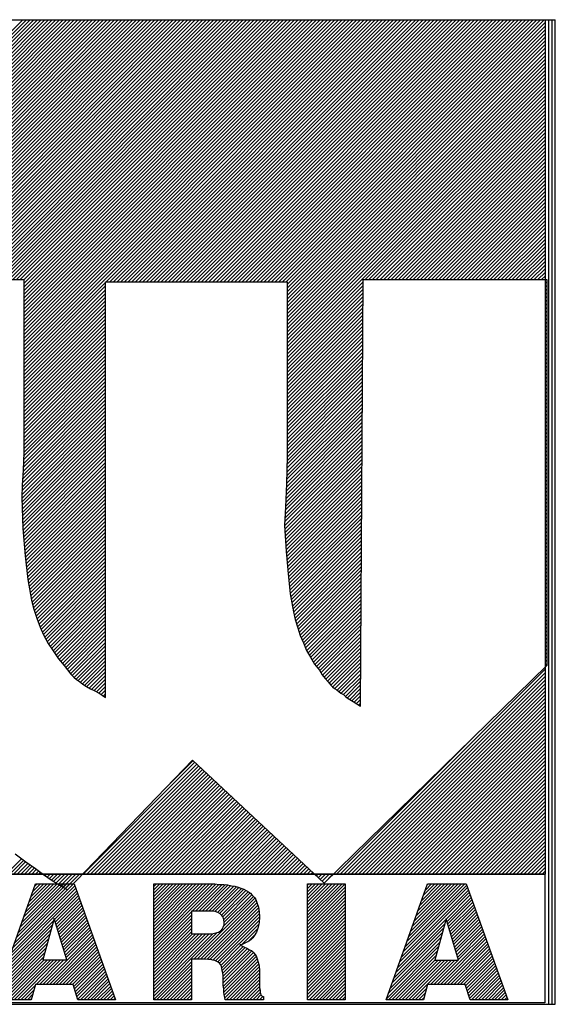
# Model space of a CAD drawing. Extents: x 7 to 123, y 0 to 42.
# Drawn here: x 111 to 112, y 8 to 10 of the extents above; entities that cross this region are included whole.
import ezdxf

# ---------------------------------------------------------------- set-up
doc = ezdxf.new("R2010")
doc.units = 0
doc.header["$LTSCALE"] = 0.5
doc.header["$MEASUREMENT"] = 0
doc.layers.get('0').update_dxf_attribs({"color": 15, "linetype": 'CONTINUOUS'})
doc.layers.add('SELO-P02V2', color=7, linetype='CONTINUOUS')

# ---------------------------------------------------------------- blocks, each defined once
blk = doc.blocks.new('*X1')
at = {"color": 0}
for p, q in [((39.272, 68.97), (56.872, 86.57)), ((39.367, 68.889), (57.048, 86.57)), ((39.462, 68.807), (57.225, 86.57)), ((39.558, 68.726), (57.402, 86.57)), ((39.653, 68.644), (57.579, 86.57)), ((39.748, 68.563), (57.755, 86.57)), ((39.843, 68.481), (57.932, 86.57)), ((39.939, 68.4), (58.109, 86.57)), ((40.034, 68.318), (58.286, 86.57)), ((40.129, 68.237), (58.463, 86.57)), ((40.224, 68.155), (58.639, 86.57)), ((40.32, 68.074), (58.816, 86.57)), ((40.415, 67.992), (58.993, 86.57)), ((40.51, 67.911), (59.17, 86.57)), ((40.605, 67.829), (59.346, 86.57)), ((40.701, 67.748), (59.523, 86.57)), ((40.796, 67.666), (59.7, 86.57)), ((40.891, 67.585), (59.877, 86.57)), ((40.987, 67.503), (60.053, 86.57)), ((41.082, 67.421), (60.23, 86.57)), ((41.177, 67.34), (60.407, 86.57)), ((41.272, 67.258), (60.584, 86.57)), ((41.368, 67.177), (60.761, 86.57)), ((48.437, 74.07), (60.937, 86.57)), ((48.614, 74.07), (61.114, 86.57)), ((48.791, 74.07), (61.291, 86.57)), ((48.968, 74.07), (61.468, 86.57)), ((49.144, 74.07), (61.644, 86.57)), ((49.321, 74.07), (61.821, 86.57)), ((49.498, 74.07), (61.998, 86.57)), ((49.675, 74.07), (62.175, 86.57)), ((49.852, 74.07), (62.352, 86.57)), ((50.028, 74.07), (62.528, 86.57)), ((50.205, 74.07), (62.705, 86.57)), ((50.382, 74.07), (62.882, 86.57)), ((50.559, 74.07), (63.059, 86.57)), ((50.735, 74.07), (63.235, 86.57)), ((50.912, 74.07), (63.412, 86.57)), ((51.089, 74.07), (63.589, 86.57)), ((51.266, 74.07), (63.766, 86.57)), ((51.443, 74.07), (63.943, 86.57)), ((51.619, 74.07), (64.119, 86.57)), ((51.796, 74.07), (64.296, 86.57)), ((51.973, 74.07), (64.473, 86.57)), ((52.15, 74.07), (64.65, 86.57)), ((52.326, 74.07), (64.826, 86.57)), ((52.503, 74.07), (65.003, 86.57)), ((52.68, 74.07), (65.18, 86.57)), ((52.857, 74.07), (65.357, 86.57)), ((53.034, 74.07), (65.534, 86.57)), ((53.21, 74.07), (65.71, 86.57)), ((53.387, 74.07), (65.887, 86.57)), ((53.564, 74.07), (66.064, 86.57)), ((53.741, 74.07), (66.241, 86.57)), ((53.917, 74.07), (66.417, 86.57)), ((54.094, 74.07), (66.594, 86.57)), ((54.271, 74.07), (66.771, 86.57)), ((54.448, 74.07), (66.948, 86.57)), ((54.625, 74.07), (67.125, 86.57)), ((54.801, 74.07), (67.301, 86.57)), ((54.978, 74.07), (67.478, 86.57)), ((55.155, 74.07), (67.655, 86.57)), ((55.332, 74.07), (67.832, 86.57)), ((55.508, 74.07), (68.008, 86.57)), ((55.685, 74.07), (68.185, 86.57)), ((55.862, 74.07), (68.362, 86.57)), ((56.039, 74.07), (68.539, 86.57)), ((56.216, 74.07), (68.716, 86.57)), ((56.392, 74.07), (68.892, 86.57)), ((56.569, 74.07), (69.069, 86.57)), ((56.746, 74.07), (69.246, 86.57)), ((56.92, 74.067), (69.423, 86.57)), ((56.92, 73.891), (69.599, 86.57)), ((56.92, 73.714), (69.776, 86.57)), ((56.92, 73.537), (69.953, 86.57)), ((56.92, 73.36), (70.13, 86.57)), ((56.92, 73.183), (70.307, 86.57)), ((56.92, 73.007), (70.483, 86.57)), ((56.92, 72.83), (70.66, 86.57)), ((56.92, 72.653), (70.837, 86.57)), ((56.92, 72.476), (71.014, 86.57)), ((56.92, 72.3), (71.19, 86.57)), ((56.92, 72.123), (71.367, 86.57)), ((56.92, 71.946), (71.544, 86.57)), ((56.92, 71.769), (71.721, 86.57)), ((56.92, 71.592), (71.898, 86.57)), ((56.92, 71.416), (72.074, 86.57)), ((56.92, 71.239), (72.251, 86.57)), ((56.92, 71.062), (72.428, 86.57)), ((56.92, 70.885), (72.605, 86.57)), ((56.92, 70.709), (72.781, 86.57)), ((56.92, 70.532), (72.958, 86.57)), ((56.92, 70.355), (73.135, 86.57)), ((56.92, 70.178), (73.312, 86.57)), ((60.889, 73.97), (73.489, 86.57)), ((61.065, 73.97), (73.665, 86.57)), ((61.242, 73.97), (73.842, 86.57)), ((61.419, 73.97), (74.019, 86.57)), ((61.596, 73.97), (74.196, 86.57)), ((61.772, 73.97), (74.372, 86.57)), ((61.949, 73.97), (74.549, 86.57)), ((62.126, 73.97), (74.726, 86.57)), ((62.303, 73.97), (74.903, 86.57)), ((62.48, 73.97), (75.08, 86.57)), ((62.656, 73.97), (75.256, 86.57)), ((62.833, 73.97), (75.433, 86.57)), ((63.01, 73.97), (75.61, 86.57)), ((63.187, 73.97), (75.787, 86.57)), ((63.363, 73.97), (75.963, 86.57)), ((63.54, 73.97), (76.14, 86.57)), ((63.717, 73.97), (76.317, 86.57)), ((63.894, 73.97), (76.494, 86.57)), ((64.071, 73.97), (76.671, 86.57)), ((64.247, 73.97), (76.847, 86.57)), ((64.424, 73.97), (77.024, 86.57)), ((64.601, 73.97), (77.201, 86.57)), ((64.778, 73.97), (77.378, 86.57)), ((64.954, 73.97), (77.554, 86.57)), ((65.131, 73.97), (77.731, 86.57)), ((65.308, 73.97), (77.908, 86.57)), ((65.485, 73.97), (78.085, 86.57)), ((65.661, 73.97), (78.261, 86.57)), ((65.838, 73.97), (78.438, 86.57)), ((66.015, 73.97), (78.615, 86.57)), ((66.192, 73.97), (78.792, 86.57)), ((66.369, 73.97), (78.969, 86.57)), ((66.545, 73.97), (79.145, 86.57)), ((66.722, 73.97), (79.322, 86.57)), ((66.899, 73.97), (79.499, 86.57)), ((67.076, 73.97), (79.676, 86.57)), ((67.252, 73.97), (79.852, 86.57)), ((67.429, 73.97), (80.029, 86.57)), ((67.606, 73.97), (80.206, 86.57)), ((67.783, 73.97), (80.383, 86.57)), ((67.96, 73.97), (80.56, 86.57)), ((68.136, 73.97), (80.736, 86.57)), ((68.313, 73.97), (80.913, 86.57)), ((68.49, 73.97), (81.09, 86.57)), ((68.667, 73.97), (81.267, 86.57)), ((68.843, 73.97), (81.443, 86.57)), ((69.02, 73.97), (81.62, 86.57)), ((69.197, 73.97), (81.797, 86.57)), ((69.374, 73.97), (81.974, 86.57)), ((69.551, 73.97), (82.02, 86.439)), ((69.6, 73.843), (82.02, 86.263)), ((69.6, 73.666), (82.02, 86.086)), ((69.6, 73.489), (82.02, 85.909)), ((69.6, 73.312), (82.02, 85.732)), ((69.6, 73.136), (82.02, 85.556)), ((69.6, 72.959), (82.02, 85.379)), ((69.6, 72.782), (82.02, 85.202)), ((69.6, 72.605), (82.02, 85.025)), ((69.6, 72.428), (82.02, 84.848)), ((69.6, 72.252), (82.02, 84.672)), ((69.6, 72.075), (82.02, 84.495)), ((69.6, 71.898), (82.02, 84.318)), ((69.6, 71.721), (82.02, 84.141)), ((69.6, 71.545), (82.02, 83.965)), ((69.6, 71.368), (82.02, 83.788)), ((69.6, 71.191), (82.02, 83.611)), ((69.6, 71.014), (82.02, 83.434)), ((69.6, 70.837), (82.02, 83.257)), ((69.6, 70.661), (82.02, 83.081)), ((69.6, 70.484), (82.02, 82.904)), ((73.363, 74.07), (82.02, 82.727)), ((73.54, 74.07), (82.02, 82.55)), ((73.716, 74.07), (82.02, 82.374)), ((73.893, 74.07), (82.02, 82.197)), ((74.07, 74.07), (82.02, 82.02)), ((74.247, 74.07), (82.02, 81.843)), ((74.424, 74.07), (82.02, 81.666)), ((74.6, 74.07), (82.02, 81.49)), ((74.777, 74.07), (82.02, 81.313)), ((74.954, 74.07), (82.02, 81.136)), ((75.131, 74.07), (82.02, 80.959)), ((75.307, 74.07), (82.02, 80.783)), ((75.484, 74.07), (82.02, 80.606)), ((75.661, 74.07), (82.02, 80.429)), ((75.838, 74.07), (82.02, 80.252)), ((76.015, 74.07), (82.02, 80.075)), ((76.191, 74.07), (82.02, 79.899)), ((76.368, 74.07), (82.02, 79.722)), ((76.545, 74.07), (82.02, 79.545)), ((76.722, 74.07), (82.02, 79.368)), ((76.898, 74.07), (82.02, 79.192)), ((77.075, 74.07), (82.02, 79.015)), ((77.252, 74.07), (82.02, 78.838)), ((77.429, 74.07), (82.02, 78.661)), ((77.606, 74.07), (82.02, 78.484)), ((77.782, 74.07), (82.02, 78.308)), ((77.959, 74.07), (82.02, 78.131)), ((78.136, 74.07), (82.02, 77.954)), ((78.313, 74.07), (82.02, 77.777)), ((78.489, 74.07), (82.02, 77.601)), ((78.666, 74.07), (82.02, 77.424)), ((78.843, 74.07), (82.02, 77.247)), ((79.02, 74.07), (82.02, 77.07)), ((79.197, 74.07), (82.02, 76.893)), ((79.373, 74.07), (82.02, 76.717)), ((79.55, 74.07), (82.02, 76.54)), ((79.727, 74.07), (82.02, 76.363)), ((79.904, 74.07), (82.02, 76.186)), ((80.08, 74.07), (82.02, 76.01)), ((80.257, 74.07), (82.02, 75.833)), ((80.434, 74.07), (82.02, 75.656)), ((80.611, 74.07), (82.02, 75.479)), ((80.788, 74.07), (82.02, 75.302)), ((80.964, 74.07), (82.02, 75.126)), ((81.141, 74.07), (82.02, 74.949)), ((81.318, 74.07), (82.02, 74.772)), ((81.495, 74.07), (82.02, 74.595)), ((81.671, 74.07), (82.02, 74.419)), ((56.92, 70.001), (60.86, 73.941)), ((69.6, 70.307), (73.259, 73.966)), ((81.848, 74.07), (82.02, 74.242)), ((82.02, 74.065), (82.025, 74.07)), ((82.02, 73.888), (82.1, 73.968)), ((56.92, 69.825), (60.86, 73.765)), ((56.92, 69.648), (60.86, 73.588)), ((69.6, 70.13), (73.258, 73.789)), ((69.6, 69.954), (73.257, 73.611)), ((82.02, 73.711), (82.1, 73.791)), ((82.02, 73.535), (82.1, 73.615)), ((56.92, 69.471), (60.86, 73.411)), ((56.92, 69.294), (60.86, 73.234)), ((56.92, 69.118), (60.86, 73.058)), ((69.6, 69.777), (73.256, 73.433)), ((69.6, 69.6), (73.255, 73.255)), ((69.6, 69.423), (73.254, 73.077)), ((82.02, 73.358), (82.1, 73.438)), ((82.02, 73.181), (82.1, 73.261)), ((82.02, 73.004), (82.1, 73.084)), ((56.92, 68.941), (60.86, 72.881)), ((56.92, 68.764), (60.86, 72.704)), ((56.92, 68.587), (60.86, 72.527)), ((69.6, 69.246), (73.253, 72.899)), ((69.6, 69.07), (73.251, 72.721)), ((69.6, 68.893), (73.25, 72.543)), ((82.02, 72.828), (82.1, 72.908)), ((82.02, 72.651), (82.1, 72.731)), ((82.02, 72.474), (82.1, 72.554)), ((56.92, 68.41), (60.86, 72.35)), ((56.92, 68.234), (60.86, 72.174)), ((69.6, 68.716), (73.249, 72.365)), ((69.6, 68.539), (73.248, 72.187)), ((82.02, 72.297), (82.1, 72.377)), ((82.02, 72.121), (82.1, 72.201)), ((82.02, 71.944), (82.1, 72.024)), ((56.92, 68.057), (60.86, 71.997)), ((56.92, 67.88), (60.86, 71.82)), ((56.92, 67.703), (60.86, 71.643)), ((69.6, 68.363), (73.247, 72.01)), ((69.6, 68.186), (73.246, 71.832)), ((69.6, 68.009), (73.245, 71.654)), ((82.02, 71.767), (82.1, 71.847)), ((82.02, 71.59), (82.1, 71.67)), ((56.92, 67.527), (60.86, 71.467)), ((56.92, 67.35), (60.86, 71.29)), ((56.92, 67.173), (60.86, 71.113)), ((69.6, 67.832), (73.244, 71.476)), ((69.6, 67.655), (73.242, 71.298)), ((69.6, 67.479), (73.241, 71.12)), ((82.02, 71.413), (82.1, 71.493)), ((82.02, 71.237), (82.1, 71.317)), ((82.02, 71.06), (82.1, 71.14)), ((56.92, 66.996), (60.86, 70.936)), ((56.92, 66.819), (60.86, 70.759)), ((69.6, 67.302), (73.24, 70.942)), ((69.6, 67.125), (73.239, 70.764)), ((82.02, 70.883), (82.1, 70.963)), ((82.02, 70.706), (82.1, 70.786)), ((82.02, 70.53), (82.1, 70.61)), ((56.92, 66.643), (60.86, 70.583)), ((56.92, 66.466), (60.86, 70.406)), ((56.92, 66.289), (60.86, 70.229)), ((69.6, 66.948), (73.238, 70.586)), ((69.6, 66.772), (73.237, 70.408)), ((69.6, 66.595), (73.236, 70.23)), ((82.02, 70.353), (82.1, 70.433)), ((82.02, 70.176), (82.1, 70.256)), ((56.92, 66.112), (60.86, 70.052)), ((56.92, 65.936), (60.86, 69.876)), ((56.92, 65.759), (60.86, 69.699)), ((69.6, 66.418), (73.235, 70.053)), ((69.6, 66.241), (73.233, 69.875)), ((69.6, 66.064), (73.232, 69.697)), ((82.02, 69.999), (82.1, 70.079)), ((82.02, 69.822), (82.1, 69.902)), ((82.02, 69.646), (82.1, 69.726)), ((56.907, 65.392), (60.86, 69.345)), ((56.914, 65.576), (60.86, 69.522)), ((69.6, 65.888), (73.231, 69.519)), ((69.6, 65.711), (73.23, 69.341)), ((82.02, 69.469), (82.1, 69.549)), ((82.02, 69.292), (82.1, 69.372)), ((82.02, 69.115), (82.1, 69.195)), ((56.886, 64.841), (60.86, 68.815)), ((56.894, 65.026), (60.86, 68.992)), ((56.901, 65.209), (60.86, 69.169)), ((69.591, 65.172), (73.227, 68.807)), ((69.595, 65.353), (73.228, 68.985)), ((69.599, 65.534), (73.229, 69.163)), ((82.02, 68.939), (82.1, 69.019)), ((82.02, 68.762), (82.1, 68.842)), ((56.848, 64.272), (60.86, 68.285)), ((56.86, 64.462), (60.86, 68.461)), ((56.873, 64.651), (60.86, 68.638)), ((69.579, 64.629), (73.223, 68.274)), ((69.583, 64.81), (73.224, 68.451)), ((69.587, 64.991), (73.226, 68.629)), ((82.02, 68.585), (82.1, 68.665)), ((82.02, 68.408), (82.1, 68.488)), ((82.02, 68.231), (82.1, 68.311)), ((56.831, 63.902), (60.86, 67.931)), ((56.837, 64.085), (60.86, 68.108)), ((69.571, 64.267), (73.221, 67.918)), ((69.575, 64.448), (73.222, 68.096)), ((82.02, 68.055), (82.1, 68.135)), ((82.02, 67.878), (82.1, 67.958)), ((82.02, 67.701), (82.1, 67.781)), ((56.821, 63.539), (60.86, 67.578)), ((56.825, 63.719), (60.86, 67.754)), ((56.827, 63.368), (60.86, 67.401)), ((69.546, 63.713), (73.218, 67.384)), ((69.555, 63.898), (73.219, 67.562)), ((69.563, 64.083), (73.22, 67.74)), ((82.02, 67.524), (82.1, 67.604)), ((82.02, 67.348), (82.1, 67.428)), ((56.833, 63.197), (60.86, 67.224)), ((56.839, 63.026), (60.86, 67.047)), ((56.844, 62.855), (60.86, 66.87)), ((69.522, 63.158), (73.214, 66.85)), ((69.53, 63.343), (73.215, 67.028)), ((69.538, 63.528), (73.217, 67.206)), ((82.02, 67.171), (82.1, 67.251)), ((82.02, 66.994), (82.1, 67.074)), ((82.02, 66.817), (82.1, 66.897)), ((56.85, 62.684), (60.86, 66.694)), ((56.856, 62.513), (60.86, 66.517)), ((56.862, 62.342), (60.86, 66.34)), ((69.501, 62.784), (73.212, 66.495)), ((69.512, 62.971), (73.213, 66.672)), ((82.02, 66.64), (82.1, 66.72)), ((82.02, 66.464), (82.1, 66.544)), ((82.02, 66.287), (82.1, 66.367)), ((56.868, 62.171), (60.86, 66.163)), ((56.879, 62.005), (60.86, 65.987)), ((69.47, 62.223), (73.209, 65.961)), ((69.48, 62.409), (73.21, 66.139)), ((69.491, 62.596), (73.211, 66.317)), ((82.02, 66.11), (82.1, 66.19)), ((82.02, 65.933), (82.1, 66.013)), ((56.893, 61.843), (60.86, 65.81)), ((56.908, 61.681), (60.86, 65.633)), ((56.923, 61.519), (60.86, 65.456)), ((69.481, 62.057), (73.208, 65.783)), ((69.492, 61.891), (73.206, 65.605)), ((69.503, 61.725), (73.205, 65.427)), ((82.02, 65.757), (82.1, 65.837)), ((82.02, 65.58), (82.1, 65.66)), ((82.02, 65.403), (82.1, 65.483)), ((56.938, 61.357), (60.86, 65.279)), ((56.952, 61.195), (60.86, 65.103)), ((56.967, 61.033), (60.86, 64.926)), ((69.514, 61.559), (73.204, 65.249)), ((69.525, 61.393), (73.203, 65.071)), ((82.02, 65.226), (82.1, 65.306)), ((82.02, 65.049), (82.1, 65.129)), ((82.02, 64.873), (82.1, 64.953)), ((56.982, 60.871), (60.86, 64.749)), ((56.998, 60.71), (60.86, 64.572)), ((69.536, 61.227), (73.202, 64.893)), ((69.547, 61.061), (73.201, 64.715)), ((69.56, 60.898), (73.2, 64.538)), ((82.02, 64.696), (82.1, 64.776)), ((82.02, 64.519), (82.1, 64.599)), ((57.016, 60.552), (60.86, 64.396)), ((57.034, 60.393), (60.86, 64.219)), ((57.052, 60.234), (60.86, 64.042)), ((69.575, 60.736), (73.199, 64.36)), ((69.59, 60.574), (73.197, 64.182)), ((69.605, 60.412), (73.196, 64.004)), ((82.02, 64.342), (82.1, 64.422)), ((82.02, 64.166), (82.1, 64.246)), ((82.02, 63.989), (82.1, 64.069)), ((57.07, 60.076), (60.86, 63.865)), ((57.088, 59.917), (60.86, 63.688)), ((57.107, 59.758), (60.86, 63.512)), ((69.62, 60.251), (73.195, 63.826)), ((69.635, 60.089), (73.194, 63.648)), ((82.02, 63.812), (82.1, 63.892)), ((82.02, 63.635), (82.1, 63.715)), ((82.02, 63.458), (82.1, 63.538)), ((57.127, 59.602), (60.86, 63.335)), ((57.154, 59.452), (60.86, 63.158)), ((69.649, 59.927), (73.193, 63.47)), ((69.666, 59.766), (73.192, 63.292)), ((69.682, 59.606), (73.191, 63.114)), ((82.02, 63.282), (82.1, 63.362)), ((82.02, 63.105), (82.1, 63.185)), ((57.181, 59.303), (60.86, 62.981)), ((57.209, 59.153), (60.86, 62.805)), ((57.236, 59.003), (60.86, 62.628)), ((69.699, 59.446), (73.19, 62.936)), ((69.715, 59.286), (73.188, 62.759)), ((69.732, 59.125), (73.187, 62.581)), ((82.02, 62.928), (82.1, 63.008)), ((82.02, 62.751), (82.1, 62.831)), ((82.02, 62.575), (82.1, 62.655)), ((57.263, 58.854), (60.86, 62.451)), ((57.29, 58.704), (60.86, 62.274)), ((57.321, 58.558), (60.86, 62.097)), ((69.748, 58.965), (73.186, 62.403)), ((69.774, 58.814), (73.185, 62.225)), ((82.02, 62.398), (82.1, 62.478)), ((82.02, 62.221), (82.1, 62.301)), ((82.02, 62.044), (82.1, 62.124)), ((57.354, 58.414), (60.86, 61.921)), ((57.386, 58.27), (60.86, 61.744)), ((69.8, 58.663), (73.184, 62.047)), ((69.826, 58.513), (73.183, 61.869)), ((69.853, 58.362), (73.182, 61.691)), ((82.02, 61.867), (82.1, 61.947)), ((82.02, 61.691), (82.1, 61.771)), ((57.427, 58.134), (60.86, 61.567)), ((57.472, 58.003), (60.86, 61.39)), ((57.518, 57.872), (60.86, 61.214)), ((69.879, 58.212), (73.18, 61.513)), ((69.906, 58.062), (73.179, 61.335)), ((69.937, 57.916), (73.178, 61.157)), ((82.02, 61.514), (82.1, 61.594)), ((82.02, 61.337), (82.1, 61.417)), ((82.02, 61.16), (82.1, 61.24)), ((57.564, 57.741), (60.86, 61.037)), ((57.612, 57.612), (60.86, 60.86)), ((57.66, 57.484), (60.86, 60.683)), ((69.967, 57.77), (73.177, 60.98)), ((70.006, 57.632), (73.176, 60.802)), ((82.02, 60.984), (82.1, 61.064)), ((82.02, 60.807), (82.1, 60.887)), ((82.02, 60.63), (82.1, 60.71)), ((57.708, 57.355), (60.86, 60.506)), ((57.763, 57.232), (60.86, 60.33)), ((70.05, 57.499), (73.175, 60.624)), ((70.094, 57.367), (73.174, 60.446)), ((70.138, 57.233), (73.173, 60.268)), ((82.02, 60.453), (82.1, 60.533)), ((82.02, 60.276), (82.1, 60.356)), ((82.02, 60.1), (82.1, 60.18)), ((57.817, 57.11), (60.86, 60.153)), ((57.872, 56.988), (60.86, 59.976)), ((57.931, 56.87), (60.86, 59.799)), ((70.18, 57.098), (73.171, 60.09)), ((70.222, 56.964), (73.17, 59.912)), ((70.275, 56.84), (73.169, 59.734)), ((82.02, 59.923), (82.1, 60.003)), ((82.02, 59.746), (82.1, 59.826)), ((57.991, 56.753), (60.86, 59.623)), ((58.051, 56.637), (60.86, 59.446)), ((58.115, 56.524), (60.86, 59.269)), ((70.331, 56.719), (73.168, 59.556)), ((70.386, 56.598), (73.167, 59.378)), ((82.02, 59.569), (82.1, 59.649)), ((82.02, 59.393), (82.1, 59.473)), ((82.02, 59.216), (82.1, 59.296)), ((58.189, 56.421), (60.86, 59.092)), ((58.263, 56.318), (60.86, 58.915)), ((70.439, 56.473), (73.166, 59.2)), ((70.491, 56.348), (73.165, 59.023)), ((70.543, 56.224), (73.164, 58.845)), ((82.02, 59.039), (82.1, 59.119)), ((82.02, 58.862), (82.1, 58.942)), ((82.02, 58.685), (82.1, 58.765)), ((58.336, 56.215), (60.86, 58.739)), ((58.407, 56.109), (60.86, 58.562)), ((58.478, 56.003), (60.86, 58.385)), ((70.606, 56.11), (73.162, 58.667)), ((70.668, 55.995), (73.161, 58.489)), ((70.731, 55.882), (73.16, 58.311)), ((82.02, 58.509), (82.1, 58.589)), ((82.02, 58.332), (82.1, 58.412)), ((58.549, 55.897), (60.86, 58.208)), ((58.622, 55.794), (60.86, 58.032)), ((58.703, 55.698), (60.86, 57.855)), ((70.798, 55.772), (73.159, 58.133)), ((70.864, 55.662), (73.158, 57.955)), ((82.02, 58.155), (82.1, 58.235)), ((82.02, 57.978), (82.1, 58.058)), ((82.02, 57.802), (82.1, 57.882)), ((58.784, 55.602), (60.86, 57.678)), ((58.865, 55.506), (60.86, 57.501)), ((70.933, 55.553), (73.157, 57.777)), ((71.01, 55.453), (73.156, 57.599)), ((71.086, 55.353), (73.155, 57.421)), ((82.02, 57.625), (82.1, 57.705)), ((82.02, 57.448), (82.1, 57.528)), ((82.02, 57.271), (82.1, 57.351)), ((58.942, 55.406), (60.86, 57.324)), ((59.018, 55.306), (60.86, 57.148)), ((59.094, 55.205), (60.86, 56.971)), ((71.161, 55.252), (73.153, 57.244)), ((71.229, 55.142), (73.152, 57.066)), ((71.3, 55.036), (73.151, 56.888)), ((82.02, 57.094), (82.1, 57.174)), ((82.02, 56.918), (82.1, 56.998)), ((59.17, 55.104), (60.86, 56.794)), ((59.256, 55.014), (60.86, 56.617)), ((59.346, 54.927), (60.86, 56.441)), ((71.38, 54.94), (73.15, 56.71)), ((71.461, 54.844), (73.149, 56.532)), ((82.02, 56.741), (82.1, 56.821)), ((82.02, 56.564), (82.1, 56.644)), ((82.02, 56.387), (82.1, 56.467)), ((59.442, 54.845), (60.86, 56.264)), ((59.546, 54.773), (60.86, 56.087)), ((59.649, 54.699), (60.86, 55.91)), ((71.544, 54.75), (73.148, 56.354)), ((71.627, 54.656), (73.147, 56.176)), ((71.709, 54.561), (73.146, 55.998)), ((82.02, 56.211), (82.1, 56.291)), ((82.02, 56.034), (82.1, 56.114)), ((82.02, 55.857), (82.1, 55.937)), ((59.747, 54.62), (60.86, 55.733)), ((59.855, 54.552), (60.86, 55.557)), ((71.793, 54.469), (73.144, 55.82)), ((71.893, 54.392), (73.143, 55.642)), ((72, 54.322), (73.142, 55.465)), ((82.02, 55.68), (82.1, 55.76)), ((82.02, 55.503), (82.1, 55.583)), ((59.965, 54.485), (60.86, 55.38)), ((60.076, 54.419), (60.86, 55.203)), ((60.19, 54.356), (60.86, 55.026)), ((72.098, 54.244), (73.141, 55.287)), ((72.153, 45.46), (82.02, 55.327)), ((72.197, 54.166), (73.14, 55.109)), ((72.33, 45.46), (82.02, 55.15)), ((72.507, 45.46), (82.02, 54.973)), ((60.31, 54.299), (60.86, 54.85)), ((60.426, 54.238), (60.86, 54.673)), ((60.54, 54.176), (60.86, 54.496)), ((72.312, 54.104), (73.139, 54.931)), ((72.402, 54.018), (73.138, 54.753)), ((72.505, 53.943), (73.137, 54.575)), ((72.684, 45.46), (82.02, 54.796)), ((72.86, 45.46), (82.02, 54.62)), ((60.646, 54.106), (60.86, 54.319)), ((60.754, 54.036), (60.86, 54.142)), ((72.612, 53.873), (73.135, 54.397)), ((72.719, 53.804), (73.134, 54.219)), ((72.827, 53.735), (73.133, 54.041)), ((73.037, 45.46), (82.02, 54.443)), ((73.214, 45.46), (82.02, 54.266)), ((73.391, 45.46), (82.02, 54.089)), ((72.937, 53.668), (73.132, 53.863)), ((73.041, 53.596), (73.131, 53.685)), ((73.567, 45.46), (82.02, 53.913)), ((73.744, 45.46), (82.02, 53.736)), ((73.921, 45.46), (82.02, 53.559)), ((74.098, 45.46), (82.02, 53.382)), ((74.275, 45.46), (82.02, 53.205)), ((74.451, 45.46), (82.02, 53.029)), ((74.628, 45.46), (82.02, 52.852)), ((74.805, 45.46), (82.02, 52.675)), ((74.982, 45.46), (82.02, 52.498)), ((75.158, 45.46), (82.02, 52.322)), ((75.335, 45.46), (82.02, 52.145)), ((71.977, 45.46), (78.52, 52.003)), ((75.512, 45.46), (82.02, 51.968)), ((75.689, 45.46), (82.02, 51.791)), ((75.866, 45.46), (82.02, 51.614)), ((76.042, 45.46), (82.02, 51.438)), ((76.219, 45.46), (82.02, 51.261)), ((59.779, 45.46), (65.163, 50.844)), ((59.956, 45.46), (65.254, 50.759)), ((63.947, 49.805), (65.072, 50.93)), ((76.396, 45.46), (82.02, 51.084)), ((76.573, 45.46), (82.02, 50.907)), ((76.749, 45.46), (82.02, 50.731)), ((60.132, 45.46), (65.346, 50.673)), ((60.309, 45.46), (65.437, 50.588)), ((60.486, 45.46), (65.529, 50.502)), ((60.663, 45.46), (65.62, 50.417)), ((60.84, 45.46), (65.711, 50.332)), ((61.016, 45.46), (65.803, 50.246)), ((76.926, 45.46), (82.02, 50.554)), ((77.103, 45.46), (82.02, 50.377)), ((61.193, 45.46), (65.894, 50.161)), ((61.37, 45.46), (65.985, 50.075)), ((61.547, 45.46), (66.077, 49.99)), ((61.723, 45.46), (66.168, 49.904)), ((61.9, 45.46), (66.259, 49.819)), ((77.28, 45.46), (82.02, 50.2)), ((77.457, 45.46), (82.02, 50.023)), ((77.633, 45.46), (82.02, 49.847)), ((62.077, 45.46), (66.351, 49.734)), ((62.254, 45.46), (66.442, 49.648)), ((62.431, 45.46), (66.533, 49.563)), ((62.607, 45.46), (66.625, 49.477)), ((62.784, 45.46), (66.716, 49.392)), ((62.961, 45.46), (66.807, 49.306)), ((77.81, 45.46), (82.02, 49.67)), ((77.987, 45.46), (82.02, 49.493)), ((78.164, 45.46), (82.02, 49.316)), ((63.138, 45.46), (66.899, 49.221)), ((63.314, 45.46), (66.99, 49.136)), ((63.491, 45.46), (67.081, 49.05)), ((63.668, 45.46), (67.173, 48.965)), ((63.845, 45.46), (67.264, 48.879)), ((78.34, 45.46), (82.02, 49.14)), ((78.517, 45.46), (82.02, 48.963)), ((64.022, 45.46), (67.355, 48.794)), ((64.198, 45.46), (67.447, 48.708)), ((64.375, 45.46), (67.538, 48.623)), ((64.552, 45.46), (67.629, 48.538)), ((64.729, 45.46), (67.721, 48.452)), ((64.905, 45.46), (67.812, 48.367)), ((78.694, 45.46), (82.02, 48.786)), ((78.871, 45.46), (82.02, 48.609)), ((79.048, 45.46), (82.02, 48.432)), ((65.082, 45.46), (67.904, 48.281)), ((65.259, 45.46), (67.995, 48.196)), ((65.436, 45.46), (68.086, 48.11)), ((65.613, 45.46), (68.178, 48.025)), ((65.789, 45.46), (68.269, 47.94)), ((79.224, 45.46), (82.02, 48.256)), ((79.401, 45.46), (82.02, 48.079)), ((79.578, 45.46), (82.02, 47.902)), ((65.966, 45.46), (68.36, 47.854)), ((66.143, 45.46), (68.452, 47.769)), ((66.32, 45.46), (68.543, 47.683)), ((66.496, 45.46), (68.634, 47.598)), ((66.673, 45.46), (68.726, 47.512)), ((66.85, 45.46), (68.817, 47.427)), ((79.755, 45.46), (82.02, 47.725)), ((79.931, 45.46), (82.02, 47.549)), ((67.027, 45.46), (68.908, 47.342)), ((67.204, 45.46), (69, 47.256)), ((67.38, 45.46), (69.091, 47.171)), ((67.557, 45.46), (69.182, 47.085)), ((67.734, 45.46), (69.274, 47)), ((67.911, 45.46), (69.365, 46.914)), ((80.108, 45.46), (82.02, 47.372)), ((80.285, 45.46), (82.02, 47.195)), ((80.462, 45.46), (82.02, 47.018)), ((68.087, 45.46), (69.456, 46.829)), ((68.264, 45.46), (69.548, 46.744)), ((68.441, 45.46), (69.639, 46.658)), ((68.618, 45.46), (69.73, 46.573)), ((68.795, 45.46), (69.822, 46.487)), ((80.639, 45.46), (82.02, 46.841)), ((80.815, 45.46), (82.02, 46.665)), ((80.992, 45.46), (82.02, 46.488)), ((56.067, 45.46), (56.806, 46.199)), ((56.243, 45.46), (56.907, 46.124)), ((56.42, 45.46), (57.009, 46.048)), ((56.597, 45.46), (57.111, 45.974)), ((68.971, 45.46), (69.913, 46.402)), ((69.148, 45.46), (70.004, 46.316)), ((69.325, 45.46), (70.096, 46.231)), ((69.502, 45.46), (70.187, 46.146)), ((69.678, 45.46), (70.279, 46.06)), ((69.855, 45.46), (70.37, 45.975)), ((81.169, 45.46), (82.02, 46.311)), ((81.346, 45.46), (82.02, 46.134)), ((56.774, 45.46), (57.214, 45.901)), ((56.95, 45.46), (57.317, 45.827)), ((57.127, 45.46), (57.42, 45.753)), ((57.304, 45.46), (57.524, 45.68)), ((57.481, 45.46), (57.628, 45.607)), ((57.658, 45.46), (57.732, 45.534)), ((70.032, 45.46), (70.461, 45.889)), ((70.209, 45.46), (70.553, 45.804)), ((70.386, 45.46), (70.644, 45.718)), ((70.562, 45.46), (70.735, 45.633)), ((70.739, 45.46), (70.827, 45.548)), ((81.522, 45.46), (82.02, 45.958)), ((81.699, 45.46), (82.02, 45.781)), ((81.876, 45.46), (82.02, 45.604)), ((57.834, 45.46), (57.836, 45.461)), ((57.94, 45.389), (58.011, 45.46)), ((58.044, 45.316), (58.188, 45.46)), ((58.148, 45.244), (58.365, 45.46)), ((58.253, 45.171), (58.541, 45.46)), ((58.359, 45.101), (58.718, 45.46)), ((58.465, 45.03), (58.895, 45.46)), ((58.573, 44.961), (59.072, 45.46)), ((58.685, 44.897), (59.249, 45.46)), ((58.798, 44.833), (59.425, 45.46)), ((58.91, 44.768), (59.602, 45.46)), ((70.916, 45.46), (70.918, 45.462)), ((71.009, 45.377), (71.093, 45.46)), ((71.101, 45.291), (71.269, 45.46)), ((71.192, 45.206), (71.446, 45.46)), ((71.283, 45.12), (71.623, 45.46)), ((71.375, 45.035), (71.8, 45.46)), ((59.023, 44.704), (59.32, 45.001))]:
    blk.add_line(p, q, dxfattribs=at)
blk = doc.blocks.new('*X2')
at = {"color": 0}
for p, q in [((55.844, 41.702), (59.315, 45.173)), ((55.942, 41.977), (59.268, 45.303)), ((56.041, 42.252), (59.199, 45.41)), ((56.139, 42.527), (59.022, 45.41)), ((56.238, 42.803), (58.845, 45.41)), ((56.336, 43.078), (58.668, 45.41)), ((56.434, 43.353), (58.491, 45.41)), ((56.533, 43.628), (58.315, 45.41)), ((56.631, 43.903), (58.138, 45.41)), ((56.73, 44.178), (57.961, 45.41)), ((56.828, 44.454), (57.784, 45.41)), ((56.926, 44.729), (57.608, 45.41)), ((57.025, 45.004), (57.431, 45.41)), ((57.123, 45.279), (57.254, 45.41)), ((63.47, 45.262), (63.618, 45.41)), ((63.47, 45.085), (63.795, 45.41)), ((63.47, 44.908), (63.972, 45.41)), ((63.47, 44.732), (64.148, 45.41)), ((63.47, 44.555), (64.325, 45.41)), ((63.47, 44.378), (64.502, 45.41)), ((63.47, 44.201), (64.679, 45.41)), ((63.47, 44.025), (64.855, 45.41)), ((63.47, 43.848), (65.032, 45.41)), ((63.47, 43.671), (65.209, 45.41)), ((63.47, 43.494), (65.386, 45.41)), ((63.47, 43.317), (65.563, 45.41)), ((63.47, 43.141), (65.739, 45.41)), ((63.47, 42.964), (65.916, 45.41)), ((63.47, 42.787), (66.093, 45.41)), ((63.47, 42.61), (66.27, 45.41)), ((63.47, 42.434), (66.446, 45.41)), ((63.47, 42.257), (66.623, 45.41)), ((63.47, 42.08), (66.792, 45.402)), ((65.527, 43.96), (66.948, 45.382)), ((65.704, 43.96), (67.124, 45.38)), ((65.88, 43.96), (67.292, 45.372)), ((66.057, 43.96), (67.448, 45.351)), ((66.234, 43.96), (67.591, 45.317)), ((66.411, 43.96), (67.74, 45.289)), ((66.587, 43.96), (67.882, 45.254)), ((66.737, 43.933), (68.018, 45.214)), ((66.866, 43.885), (68.151, 45.17)), ((71.68, 45.34), (71.75, 45.41)), ((71.68, 45.163), (71.927, 45.41)), ((71.68, 44.987), (72.103, 45.41)), ((71.68, 44.81), (72.28, 45.41)), ((71.68, 44.633), (72.457, 45.41)), ((71.68, 44.456), (72.634, 45.41)), ((71.68, 44.28), (72.81, 45.41)), ((71.68, 44.103), (72.987, 45.41)), ((71.68, 43.926), (73.164, 45.41)), ((71.68, 43.749), (73.341, 45.41)), ((71.68, 43.573), (73.517, 45.41)), ((71.68, 43.396), (73.69, 45.406)), ((71.68, 43.219), (73.69, 45.229)), ((76.782, 41.78), (80.212, 45.21)), ((76.88, 42.055), (80.165, 45.34)), ((76.979, 42.331), (80.058, 45.41)), ((77.077, 42.606), (79.881, 45.41)), ((77.176, 42.881), (79.705, 45.41)), ((77.274, 43.156), (79.528, 45.41)), ((77.372, 43.431), (79.351, 45.41)), ((77.471, 43.706), (79.174, 45.41)), ((77.569, 43.982), (78.998, 45.41)), ((77.668, 44.257), (78.821, 45.41)), ((77.766, 44.532), (78.644, 45.41)), ((77.864, 44.807), (78.467, 45.41)), ((77.963, 45.082), (78.29, 45.41)), ((78.061, 45.358), (78.114, 45.41)), ((55.647, 41.151), (59.408, 44.912)), ((55.746, 41.427), (59.361, 45.043)), ((58.174, 43.502), (59.455, 44.782)), ((58.215, 43.366), (59.501, 44.652)), ((65.608, 41.39), (68.869, 44.651)), ((66.983, 43.825), (68.285, 45.127)), ((67.085, 43.75), (68.391, 45.056)), ((67.164, 43.653), (68.505, 44.994)), ((67.206, 43.518), (68.616, 44.928)), ((67.207, 43.166), (68.786, 44.744)), ((67.228, 43.363), (68.699, 44.834)), ((71.68, 43.042), (73.69, 45.052)), ((71.68, 42.865), (73.69, 44.875)), ((71.68, 42.689), (73.69, 44.699)), ((76.585, 41.23), (80.305, 44.949)), ((76.684, 41.505), (80.258, 45.08)), ((79.08, 43.548), (80.351, 44.819)), ((79.121, 43.412), (80.398, 44.689)), ((58.256, 43.23), (59.548, 44.522)), ((58.296, 43.094), (59.594, 44.391)), ((58.337, 42.957), (59.641, 44.261)), ((58.378, 42.821), (59.687, 44.131)), ((65.785, 41.39), (68.925, 44.53)), ((65.962, 41.39), (68.974, 44.402)), ((66.139, 41.39), (69.021, 44.272)), ((66.307, 41.382), (69.063, 44.137)), ((71.68, 42.512), (73.69, 44.522)), ((71.68, 42.335), (73.69, 44.345)), ((71.68, 42.158), (73.69, 44.168)), ((79.162, 43.276), (80.444, 44.559)), ((79.202, 43.14), (80.491, 44.429)), ((79.243, 43.004), (80.538, 44.298)), ((79.284, 42.868), (80.584, 44.168)), ((58.418, 42.685), (59.734, 44.001)), ((58.459, 42.549), (59.78, 43.871)), ((58.5, 42.413), (59.827, 43.74)), ((58.54, 42.277), (59.874, 43.61)), ((63.47, 41.903), (65.48, 43.913)), ((63.47, 41.726), (65.48, 43.736)), ((66.472, 41.37), (69.082, 43.979)), ((66.619, 41.34), (69.097, 43.818)), ((66.762, 41.306), (69.11, 43.654)), ((71.68, 41.982), (73.69, 43.992)), ((71.68, 41.805), (73.69, 43.815)), ((71.68, 41.628), (73.69, 43.638)), ((79.324, 42.732), (80.631, 44.038)), ((79.365, 42.596), (80.677, 43.908)), ((79.406, 42.459), (80.724, 43.777)), ((79.446, 42.323), (80.77, 43.647)), ((55.45, 40.601), (58.069, 43.22)), ((55.549, 40.876), (58.136, 43.464)), ((58.581, 42.141), (59.92, 43.48)), ((58.622, 42.005), (59.967, 43.35)), ((58.662, 41.868), (60.013, 43.22)), ((58.703, 41.732), (60.06, 43.089)), ((63.47, 41.55), (65.48, 43.56)), ((63.47, 41.373), (65.48, 43.383)), ((63.47, 41.196), (65.48, 43.206)), ((66.882, 41.249), (69.098, 43.465)), ((66.987, 41.178), (69.073, 43.263)), ((71.68, 41.451), (73.69, 43.461)), ((71.68, 41.274), (73.69, 43.284)), ((71.68, 41.098), (73.69, 43.108)), ((76.29, 40.404), (78.944, 43.059)), ((76.388, 40.679), (79.012, 43.303)), ((76.487, 40.955), (79.079, 43.547)), ((79.487, 42.187), (80.817, 43.517)), ((79.528, 42.051), (80.863, 43.387)), ((79.568, 41.915), (80.91, 43.257)), ((79.609, 41.779), (80.957, 43.126)), ((55.253, 40.051), (57.934, 42.731)), ((55.352, 40.326), (58.001, 42.975)), ((57.551, 40.05), (60.2, 42.699)), ((57.728, 40.05), (60.246, 42.568)), ((58.743, 41.596), (60.106, 42.959)), ((58.784, 41.46), (60.153, 42.829)), ((63.47, 41.019), (65.48, 43.029)), ((63.47, 40.843), (65.48, 42.853)), ((63.47, 39.428), (66.857, 42.816)), ((63.47, 39.605), (66.616, 42.751)), ((63.47, 40.666), (65.544, 42.74)), ((63.47, 40.489), (65.721, 42.74)), ((63.47, 40.312), (65.898, 42.74)), ((63.47, 40.135), (66.075, 42.74)), ((63.47, 39.959), (66.251, 42.74)), ((63.47, 39.782), (66.428, 42.74)), ((68.163, 42.177), (69.019, 43.033)), ((68.486, 42.323), (68.88, 42.717)), ((71.68, 40.921), (73.69, 42.931)), ((71.68, 40.744), (73.69, 42.754)), ((71.68, 40.567), (73.69, 42.577)), ((76.093, 39.854), (78.81, 42.57)), ((76.192, 40.129), (78.877, 42.815)), ((78.587, 40.05), (81.143, 42.606)), ((79.65, 41.643), (81.003, 42.996)), ((79.69, 41.507), (81.05, 42.866)), ((79.731, 41.37), (81.096, 42.736)), ((55.057, 39.5), (57.799, 42.243)), ((55.155, 39.776), (57.867, 42.487)), ((57.904, 40.05), (60.293, 42.438)), ((58.081, 40.05), (60.339, 42.308)), ((58.258, 40.05), (60.386, 42.178)), ((58.435, 40.05), (60.432, 42.048)), ((67.052, 41.066), (68.12, 42.134)), ((67.101, 40.938), (68.236, 42.073)), ((67.129, 40.789), (68.355, 42.015)), ((71.68, 40.391), (73.69, 42.401)), ((71.68, 40.214), (73.69, 42.224)), ((71.68, 40.037), (73.69, 42.047)), ((75.896, 39.304), (78.675, 42.082)), ((75.995, 39.579), (78.742, 42.326)), ((78.764, 40.05), (81.189, 42.475)), ((78.941, 40.05), (81.236, 42.345)), ((79.118, 40.05), (81.283, 42.215)), ((79.294, 40.05), (81.329, 42.085)), ((54.963, 39.23), (57.732, 41.999)), ((55.14, 39.23), (57.664, 41.755)), ((55.317, 39.23), (57.597, 41.51)), ((58.612, 40.05), (60.479, 41.917)), ((58.788, 40.05), (60.526, 41.787)), ((58.965, 40.05), (60.572, 41.657)), ((59.142, 40.05), (60.619, 41.527)), ((67.162, 40.645), (68.473, 41.957)), ((67.18, 40.487), (68.589, 41.896)), ((67.18, 40.31), (68.702, 41.832)), ((67.18, 40.133), (68.796, 41.75)), ((67.185, 39.961), (68.875, 41.651)), ((67.21, 39.81), (68.948, 41.547)), ((71.68, 39.86), (73.69, 41.87)), ((71.68, 39.683), (73.69, 41.693)), ((71.68, 39.507), (73.69, 41.517)), ((76, 39.23), (78.607, 41.838)), ((76.176, 39.23), (78.54, 41.594)), ((79.471, 40.05), (81.376, 41.955)), ((79.648, 40.05), (81.422, 41.824)), ((79.825, 40.05), (81.469, 41.694)), ((80.002, 40.05), (81.515, 41.564)), ((55.493, 39.23), (57.603, 41.34)), ((55.67, 39.23), (57.78, 41.34)), ((55.847, 39.23), (57.957, 41.34)), ((56.024, 39.23), (58.134, 41.34)), ((56.201, 39.23), (58.311, 41.34)), ((57.197, 40.05), (58.487, 41.34)), ((57.374, 40.05), (58.664, 41.34)), ((59.212, 39.944), (60.665, 41.397)), ((59.254, 39.808), (60.712, 41.266)), ((59.295, 39.673), (60.758, 41.136)), ((59.336, 39.537), (60.805, 41.006)), ((63.47, 39.252), (65.48, 41.262)), ((63.625, 39.23), (65.48, 41.085)), ((67.211, 39.634), (68.992, 41.414)), ((67.233, 39.479), (69.03, 41.276)), ((67.264, 39.333), (69.066, 41.135)), ((67.337, 39.23), (69.094, 40.987)), ((71.68, 39.33), (73.69, 41.34)), ((71.757, 39.23), (73.69, 41.163)), ((71.934, 39.23), (73.69, 40.986)), ((76.353, 39.23), (78.473, 41.35)), ((76.53, 39.23), (78.64, 41.34)), ((76.707, 39.23), (78.817, 41.34)), ((76.883, 39.23), (78.993, 41.34)), ((77.06, 39.23), (79.17, 41.34)), ((77.237, 39.23), (79.347, 41.34)), ((78.234, 40.05), (79.524, 41.34)), ((78.411, 40.05), (79.701, 41.34)), ((80.111, 39.983), (81.562, 41.434)), ((80.154, 39.849), (81.609, 41.303)), ((80.196, 39.715), (81.655, 41.173)), ((80.239, 39.58), (81.702, 41.043)), ((59.378, 39.402), (60.851, 40.876)), ((59.419, 39.266), (60.898, 40.746)), ((59.559, 39.23), (60.945, 40.615)), ((59.736, 39.23), (60.991, 40.485)), ((63.802, 39.23), (65.48, 40.908)), ((63.979, 39.23), (65.48, 40.731)), ((64.156, 39.23), (65.48, 40.554)), ((67.514, 39.23), (69.107, 40.822)), ((67.691, 39.23), (69.11, 40.649)), ((67.868, 39.23), (69.11, 40.472)), ((72.11, 39.23), (73.69, 40.81)), ((72.287, 39.23), (73.69, 40.633)), ((72.464, 39.23), (73.69, 40.456)), ((80.281, 39.446), (81.748, 40.913)), ((80.324, 39.312), (81.795, 40.783)), ((80.419, 39.23), (81.841, 40.652)), ((80.596, 39.23), (81.888, 40.522)), ((56.377, 39.23), (57.159, 40.012)), ((59.913, 39.23), (61.038, 40.355)), ((60.09, 39.23), (61.084, 40.225)), ((60.266, 39.23), (61.131, 40.094)), ((60.443, 39.23), (61.177, 39.964)), ((64.332, 39.23), (65.48, 40.378)), ((64.509, 39.23), (65.48, 40.201)), ((64.686, 39.23), (65.48, 40.024)), ((68.045, 39.23), (69.11, 40.295)), ((68.221, 39.23), (69.11, 40.119)), ((68.398, 39.23), (69.11, 39.942)), ((72.641, 39.23), (73.69, 40.279)), ((72.818, 39.23), (73.69, 40.102)), ((72.994, 39.23), (73.69, 39.926)), ((80.773, 39.23), (81.934, 40.392)), ((80.949, 39.23), (81.981, 40.262)), ((81.126, 39.23), (82.028, 40.132)), ((81.303, 39.23), (82.074, 40.001)), ((56.554, 39.23), (57.09, 39.766)), ((56.731, 39.23), (57.022, 39.521)), ((60.62, 39.23), (61.224, 39.834)), ((60.797, 39.23), (61.271, 39.704)), ((60.974, 39.23), (61.317, 39.574)), ((61.15, 39.23), (61.364, 39.443)), ((64.863, 39.23), (65.48, 39.847)), ((65.039, 39.23), (65.48, 39.671)), ((65.216, 39.23), (65.48, 39.494)), ((68.575, 39.23), (69.13, 39.785)), ((68.752, 39.23), (69.146, 39.624)), ((68.928, 39.23), (69.19, 39.491)), ((69.105, 39.23), (69.285, 39.41)), ((73.171, 39.23), (73.69, 39.749)), ((73.348, 39.23), (73.69, 39.572)), ((73.525, 39.23), (73.69, 39.395)), ((77.414, 39.23), (78.024, 39.84)), ((77.591, 39.23), (77.959, 39.598)), ((81.48, 39.23), (82.121, 39.871)), ((81.656, 39.23), (82.167, 39.741)), ((81.833, 39.23), (82.214, 39.611)), ((82.01, 39.23), (82.26, 39.48)), ((56.908, 39.23), (56.953, 39.275)), ((61.327, 39.23), (61.41, 39.313)), ((65.393, 39.23), (65.48, 39.317)), ((69.282, 39.23), (69.32, 39.268)), ((77.767, 39.23), (77.894, 39.357)), ((82.187, 39.23), (82.307, 39.35))]:
    blk.add_line(p, q, dxfattribs=at)

msp = doc.modelspace()

# ---------------------------------------------------------------- linework, layer by layer
at = {"layer": 'SELO-P02V2'}
for p, q in [((104.8439, 9.982), (111.5753, 9.982)), ((111.5623, 8.0119), (111.5623, 9.9818)), ((111.5693, 8.0119), (111.5693, 9.9818)), ((111.5753, 8.0121), (111.5753, 9.982)), ((104.8439, 8.0121), (111.5753, 8.0121))]:
    msp.add_line(p, q, dxfattribs=at)
at = {"layer": 'SELO-P02V2', "color": 7, "linetype": 'CONTINUOUS'}
for points in [[(111.555, 8.2723), (104.866, 8.2723), (104.866, 9.9816), (111.555, 9.9816), (111.555, 8.2723)], [(104.866, 8.2723), (111.5541, 8.2723), (111.5541, 8.0145), (104.866, 8.0145), (104.866, 8.2723)]]:
    msp.add_lwpolyline(points, dxfattribs=at)
at = {"layer": 'SELO-P02V2', "color": 7, "linetype": 'CONTINUOUS', "elevation": 0.0832}
for points in [[(110.1529, 9.4619), (110.5113, 9.4619), (110.5113, 9.1596), (110.5113, 9.1163), (110.5101, 9.0806), (110.508, 9.0498), (110.5072, 9.0257), (110.5092, 8.9642), (110.5142, 8.9093), (110.5196, 8.8619), (110.5271, 8.8207), (110.5313, 8.8024), (110.5375, 8.7845), (110.5442, 8.7667), (110.5512, 8.7509), (110.56, 8.7338), (110.5704, 8.7192), (110.5812, 8.703), (110.5924, 8.6897), (110.599, 8.681), (110.6053, 8.6727), (110.6115, 8.6664), (110.6169, 8.6619), (110.6232, 8.6577), (110.6294, 8.6527), (110.6369, 8.6481), (110.6452, 8.6432), (110.6539, 8.639), (110.6623, 8.6344), (110.6685, 8.6303), (110.6751, 8.6261)], [(110.6751, 8.6261), (110.6751, 9.4577), (111.0386, 9.4577), (111.0386, 9.1733), (111.0386, 9.108), (111.0373, 9.0531), (111.0352, 9.0066), (111.0331, 8.9696), (111.0365, 8.9188), (111.0406, 8.8735), (111.0448, 8.8332), (111.051, 8.7974), (111.0544, 8.7816), (111.0598, 8.7654), (111.0647, 8.7496), (111.0714, 8.735), (111.0776, 8.7201), (111.0851, 8.7064), (111.0934, 8.6926), (111.103, 8.6802), (111.1084, 8.6714), (111.1146, 8.6639), (111.1209, 8.6569), (111.1263, 8.6506), (111.1292, 8.6473), (111.1334, 8.644), (111.1379, 8.6411), (111.1421, 8.6378), (111.1462, 8.6344), (111.1516, 8.6315), (111.1558, 8.6274), (111.1608, 8.624), (111.1704, 8.6178), (111.1778, 8.6132), (111.182, 8.6103), (111.1853, 8.6082), (111.1907, 9.4619), (111.5583, 9.4619), (111.5583, 8.6897), (111.1126, 8.2544), (110.8494, 8.5005), (110.599, 8.2407), (110.5903, 8.2457), (110.5787, 8.2523), (110.5662, 8.2606), (110.5512, 8.271), (110.5346, 8.2827), (110.5155, 8.2964), (110.4943, 8.3122)]]:
    msp.add_lwpolyline(points, dxfattribs=at)
at = {"layer": 'SELO-P02V2', "color": 15, "linetype": 'CONTINUOUS'}
for points, elevation in [([(110.5351, 8.2529), (110.6124, 8.2529), (110.6953, 8.021), (110.6199, 8.021), (110.6105, 8.0517), (110.5351, 8.0517), (110.5265, 8.021), (110.4522, 8.021), (110.5351, 8.2529)], 0.0751), ([(110.7715, 8.2529), (110.8833, 8.2529), (110.8938, 8.2529), (110.9025, 8.2517), (110.9118, 8.2517), (110.9193, 8.251), (110.9272, 8.2491), (110.9336, 8.248), (110.9404, 8.2461), (110.946, 8.2442), (110.952, 8.2424), (110.9565, 8.2394), (110.9614, 8.2367), (110.9651, 8.2345), (110.9681, 8.2307), (110.9708, 8.2281), (110.9738, 8.2251), (110.9756, 8.2213), (110.9786, 8.2135), (110.9813, 8.206), (110.9824, 8.1966), (110.9831, 8.1868), (110.9824, 8.1756), (110.9805, 8.1662), (110.9775, 8.1564), (110.9726, 8.1489), (110.97, 8.1452), (110.967, 8.1422), (110.9633, 8.1392), (110.9603, 8.1373), (110.9565, 8.1354), (110.9527, 8.1335), (110.9482, 8.1317), (110.9441, 8.1309), (110.952, 8.1268), (110.9576, 8.1242), (110.9633, 8.1212), (110.967, 8.1193), (110.9708, 8.1163), (110.9738, 8.1125), (110.9768, 8.1088), (110.9786, 8.1031), (110.9805, 8.0964), (110.9824, 8.0889), (110.9831, 8.0791), (110.9831, 8.0686), (110.9831, 8.0506), (110.9831, 8.045), (110.9843, 8.0401), (110.9843, 8.0363), (110.9854, 8.0333), (110.9861, 8.0307), (110.9873, 8.0296), (110.9891, 8.0277), (110.991, 8.0277), (110.991, 8.021), (110.9145, 8.021), (110.9137, 8.0258), (110.9126, 8.0307), (110.9118, 8.0363), (110.9118, 8.0431), (110.9107, 8.0495), (110.9107, 8.0562), (110.9107, 8.0622), (110.9107, 8.0686), (110.91, 8.0746), (110.9088, 8.0791), (110.9081, 8.084), (110.907, 8.0878), (110.9051, 8.0915), (110.9032, 8.0945), (110.9002, 8.0964), (110.8965, 8.0983), (110.8938, 8.0994), (110.8897, 8.1001), (110.886, 8.1013), (110.8814, 8.1013), (110.8754, 8.102), (110.8709, 8.102), (110.8649, 8.102), (110.8586, 8.102), (110.8469, 8.102), (110.8469, 8.021), (110.7715, 8.021), (110.7715, 8.2529)], 0.0375), ([(111.0796, 8.2529), (111.155, 8.2529), (111.155, 8.021), (111.0796, 8.021), (111.0796, 8.2529)], 0.0375), ([(111.3198, 8.2529), (111.3971, 8.2529), (111.48, 8.021), (111.4049, 8.021), (111.3952, 8.0517), (111.3198, 8.0517), (111.3115, 8.021), (111.2368, 8.021), (111.3198, 8.2529)], 0.0375), ([(110.8469, 8.1985), (110.8469, 8.1527), (110.8784, 8.1527), (110.8878, 8.1527), (110.8957, 8.1546), (110.9013, 8.1564), (110.9062, 8.1594), (110.9088, 8.1621), (110.9107, 8.1662), (110.9126, 8.1707), (110.9126, 8.1756), (110.9118, 8.1812), (110.9107, 8.1861), (110.9081, 8.1898), (110.9043, 8.1928), (110.8995, 8.1955), (110.8946, 8.1973), (110.889, 8.1985), (110.8833, 8.1985), (110.8469, 8.1985)], 0.0751), ([(110.5497, 8.1009), (110.5973, 8.1009), (110.5725, 8.1838), (110.5497, 8.1009)], 0.0751), ([(111.334, 8.1003), (111.3817, 8.1003), (111.3569, 8.1832), (111.334, 8.1003)], 0.0375)]:
    msp.add_lwpolyline(points, dxfattribs=dict(at, elevation=elevation))

# ---------------------------------------------------------------- block references
at = {"layer": 'SELO-P02V2', "color": 60, "xscale": 0.04158000000000001, "yscale": 0.04158000000000001, "zscale": 0.04158000000000001}
msp.add_blockref('*X1', (108.1446, 6.382, -0.2), dxfattribs=at)
at = {"layer": 'SELO-P02V2', "color": 15, "xscale": 0.03752595000000001, "yscale": 0.03752595000000001, "zscale": 0.03752595000000001}
msp.add_blockref('*X2', (108.3897, 6.5488, 0.0375), dxfattribs=at)

doc.saveas('drawing.dxf')
